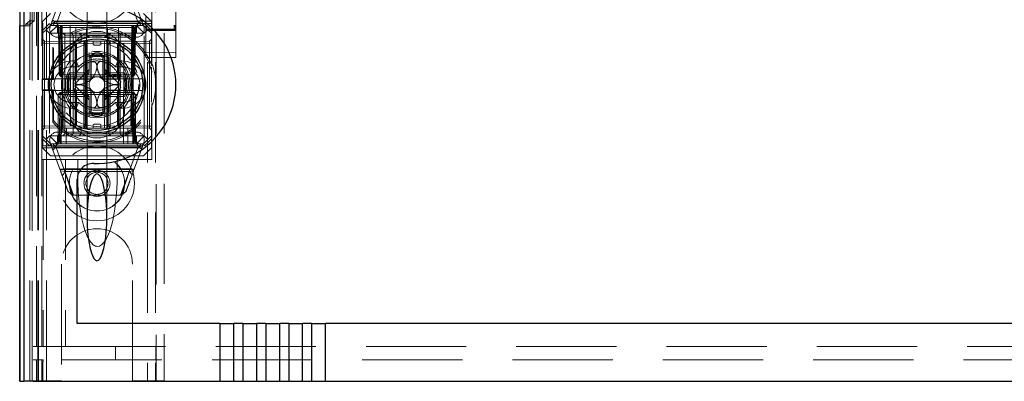
# Model space of a CAD drawing. Units: millimetres. Extents: x 11 to 205, y 5 to 292.
# Drawn here: x 104 to 116, y 123 to 128 of the extents above; entities that cross this region are included whole.
import ezdxf

# ---------------------------------------------------------------- set-up
doc = ezdxf.new("R2010")
doc.units = ezdxf.units.MM
doc.linetypes.add('HIDDEN', pattern=[1.905, 1.27, -0.635])

msp = doc.modelspace()

# ---------------------------------------------------------------- linework, layer by layer
at = {"color": 7, "linetype": 'HIDDEN', "lineweight": 18}
for p, q in [((105.306, 228.142), (105.306, 123.142)), ((105.406, 228.142), (105.406, 123.142)), ((105.516, 203.742), (105.516, 123.142)), ((103.926, 123.142), (103.926, 190.443)), ((104.026, 123.142), (104.026, 183.771)), ((105.416, 158.015), (105.416, 123.142)), ((103.738, 152.855), (103.738, 123.135)), ((105.286, 150.611), (105.286, 127.61)), ((105.666, 127.61), (105.666, 150.611)), ((103.846, 123.135), (103.846, 150.152)), ((103.916, 123.142), (103.916, 150.152)), ((103.738, 127.635), (103.738, 150.115)), ((103.818, 127.635), (103.818, 150.115)), ((103.818, 127.66), (103.818, 150.09)), ((103.868, 127.701), (103.868, 150.048)), ((103.898, 123.575), (103.898, 150.113)), ((103.968, 123.575), (103.968, 150.113)), ((104.541, 128.573), (104.541, 127.502)), ((104.791, 127.502), (104.791, 128.573)), ((104.076, 127.642), (104.201, 127.98)), ((104.271, 127.991), (104.165, 127.702)), ((105.181, 127.702), (105.075, 127.991)), ((105.13, 127.985), (105.256, 127.642)), ((105.666, 127.645), (105.666, 128.016)), ((105.666, 128.016), (105.666, 127.645)), ((103.969, 127.842), (103.969, 127.695)), ((105.361, 127.842), (105.361, 127.162)), ((103.816, 127.701), (103.766, 127.66)), ((103.816, 127.718), (103.816, 127.701)), ((103.816, 127.701), (103.868, 127.701)), ((103.816, 123.142), (103.816, 127.701)), ((103.868, 127.701), (103.818, 127.66)), ((103.98, 127.667), (103.969, 127.695)), ((105.361, 127.695), (103.969, 127.695)), ((104.076, 127.792), (103.976, 127.692)), ((103.976, 127.577), (103.976, 127.692)), ((104.134, 127.686), (105.194, 127.686)), ((104.166, 127.692), (105.166, 127.692)), ((105.356, 127.692), (105.256, 127.792)), ((105.356, 127.692), (105.356, 127.577)), ((103.689, 127.635), (103.738, 127.635)), ((103.818, 127.635), (103.738, 127.635)), ((103.766, 127.66), (103.766, 127.635)), ((103.818, 127.66), (103.766, 127.66)), ((103.976, 127.577), (104.066, 127.667)), ((104.021, 127.587), (103.976, 127.542)), ((103.976, 127.542), (103.976, 127.577)), ((103.98, 127.667), (103.98, 126.967)), ((105.361, 127.667), (103.98, 127.667)), ((104.076, 127.642), (104.021, 127.587)), ((104.066, 127.542), (104.021, 127.587)), ((104.066, 127.667), (104.076, 127.642)), ((104.166, 127.642), (104.066, 127.542)), ((104.076, 127.642), (104.166, 127.642)), ((104.141, 127.642), (104.166, 127.617)), ((104.177, 127.617), (104.151, 127.642)), ((104.188, 127.617), (104.163, 127.642)), ((104.166, 127.642), (104.226, 127.642)), ((104.166, 127.617), (105.166, 127.617)), ((104.166, 127.617), (104.166, 127.542)), ((104.177, 127.617), (104.187, 127.017)), ((104.188, 127.617), (104.199, 127.017)), ((104.202, 127.617), (104.202, 127.642)), ((104.202, 127.642), (104.202, 127.617)), ((104.212, 127.017), (104.202, 127.617)), ((104.202, 127.617), (104.212, 127.017)), ((104.213, 127.642), (104.213, 127.617)), ((104.213, 127.617), (104.213, 127.642)), ((104.224, 127.017), (104.213, 127.617)), ((104.213, 127.617), (105.12, 127.617)), ((104.213, 127.617), (104.224, 127.017)), ((104.213, 127.617), (104.213, 127.617)), ((104.226, 127.642), (104.226, 127.542)), ((104.531, 127.642), (104.226, 127.642)), ((104.238, 126.342), (104.226, 127.642)), ((104.326, 127.642), (104.332, 126.142)), ((104.393, 126.342), (104.396, 127.642)), ((104.531, 126.342), (104.531, 127.642)), ((104.801, 127.642), (104.531, 127.642)), ((104.801, 126.342), (104.801, 127.642)), ((105.106, 127.642), (104.801, 127.642)), ((104.94, 126.342), (104.937, 127.642)), ((105.001, 126.142), (105.006, 127.642)), ((105.106, 127.642), (105.095, 126.342)), ((105.106, 127.642), (105.166, 127.642)), ((105.106, 127.542), (105.106, 127.642)), ((105.12, 127.617), (105.109, 127.017)), ((105.12, 127.642), (105.12, 127.617)), ((105.131, 127.617), (105.12, 127.017)), ((105.12, 127.017), (105.131, 127.617)), ((105.131, 127.617), (105.131, 127.642)), ((105.131, 127.642), (105.131, 127.617)), ((105.134, 127.017), (105.145, 127.617)), ((105.17, 127.642), (105.145, 127.617)), ((105.145, 127.017), (105.156, 127.617)), ((105.181, 127.642), (105.156, 127.617)), ((105.266, 127.542), (105.166, 127.642)), ((105.166, 127.642), (105.256, 127.642)), ((105.166, 127.617), (105.191, 127.642)), ((105.166, 127.542), (105.166, 127.617)), ((105.267, 127.667), (105.256, 127.642)), ((105.311, 127.587), (105.256, 127.642)), ((105.311, 127.587), (105.266, 127.542)), ((105.267, 127.667), (105.356, 127.577)), ((105.293, 127.611), (105.286, 127.605)), ((105.286, 127.586), (105.286, 127.535)), ((105.446, 127.577), (105.306, 127.577)), ((105.356, 127.542), (105.311, 127.587)), ((105.356, 127.577), (105.356, 127.542)), ((105.446, 127.581), (105.382, 127.581)), ((105.648, 127.595), (105.446, 127.596)), ((105.571, 127.58), (105.446, 127.581)), ((105.646, 127.576), (105.446, 127.577)), ((105.667, 127.605), (105.659, 127.61)), ((105.666, 127.645), (105.666, 127.645)), ((105.666, 127.603), (105.666, 127.618)), ((105.666, 127.586), (105.666, 127.595)), ((105.666, 127.535), (105.666, 127.586)), ((103.976, 127.542), (103.976, 126.242)), ((104.002, 127.442), (103.976, 127.467)), ((104.002, 127.442), (104.002, 127.417)), ((104.501, 127.437), (104.002, 127.442)), ((104.226, 127.542), (104.066, 127.542)), ((104.066, 127.542), (104.066, 126.242)), ((105.166, 127.492), (104.166, 127.492)), ((104.226, 126.342), (104.226, 127.542)), ((104.226, 127.542), (105.106, 127.542)), ((104.232, 127.542), (104.257, 127.517)), ((104.257, 127.542), (104.257, 127.517)), ((104.257, 127.517), (104.277, 127.517)), ((104.257, 127.517), (104.257, 126.267)), ((104.277, 127.517), (104.666, 127.517)), ((104.277, 127.442), (104.666, 127.442)), ((104.342, 127.542), (104.366, 127.517)), ((104.366, 126.267), (104.366, 127.517)), ((104.441, 127.542), (104.466, 127.517)), ((104.466, 127.542), (104.466, 127.517)), ((104.466, 127.442), (104.466, 127.517)), ((104.501, 127.412), (104.501, 127.437)), ((104.526, 127.412), (104.501, 127.437)), ((104.516, 127.241), (104.516, 127.442)), ((104.541, 127.502), (104.541, 127.489)), ((104.541, 127.459), (104.541, 126.326)), ((104.616, 127.412), (104.616, 127.442)), ((104.666, 127.517), (104.816, 127.517)), ((104.666, 127.442), (104.816, 127.442)), ((104.716, 127.412), (104.716, 127.442)), ((104.76, 126.544), (104.76, 127.442)), ((104.791, 127.489), (104.791, 127.502)), ((104.791, 126.325), (104.791, 127.458)), ((104.832, 127.437), (104.806, 127.412)), ((104.841, 127.542), (104.816, 127.517)), ((104.816, 127.517), (104.816, 127.542)), ((104.816, 127.442), (104.816, 127.517)), ((104.816, 127.517), (104.96, 127.517)), ((104.816, 127.442), (104.826, 127.442)), ((104.826, 127.442), (105.099, 127.442)), ((105.331, 127.442), (104.832, 127.437)), ((104.832, 127.437), (104.832, 127.412)), ((104.982, 127.542), (104.96, 127.517)), ((104.96, 127.517), (105.026, 127.517)), ((104.96, 126.267), (104.96, 127.517)), ((105.026, 127.517), (105.126, 127.517)), ((105.266, 127.542), (105.106, 127.542)), ((105.106, 126.342), (105.106, 127.542)), ((105.126, 127.517), (105.143, 127.534)), ((105.126, 126.267), (105.126, 127.517)), ((105.266, 126.242), (105.266, 127.542)), ((105.286, 127.535), (105.286, 127.458)), ((105.286, 127.458), (105.286, 127.314)), ((105.356, 127.467), (105.331, 127.442)), ((105.331, 127.417), (105.331, 127.442)), ((105.356, 127.542), (105.356, 127.178)), ((105.666, 127.458), (105.666, 127.535)), ((105.666, 127.314), (105.666, 127.458)), ((103.976, 127.417), (104.002, 127.417)), ((104.002, 127.417), (104.501, 127.412)), ((104.002, 126.367), (104.002, 127.417)), ((104.106, 127.368), (104.106, 126.967)), ((104.114, 127.345), (104.106, 127.368)), ((104.114, 127.345), (104.114, 126.959)), ((104.391, 127.403), (104.391, 126.992)), ((104.401, 126.992), (104.401, 127.408)), ((104.408, 126.992), (104.408, 127.411)), ((104.501, 127.412), (104.501, 126.372)), ((104.501, 127.412), (104.526, 127.412)), ((104.526, 127.412), (104.501, 127.412)), ((104.526, 126.372), (104.526, 127.412)), ((104.566, 127.258), (104.566, 127.3)), ((104.636, 127.392), (104.696, 127.392)), ((104.766, 127.3), (104.766, 127.258)), ((104.806, 127.412), (104.832, 127.412)), ((104.806, 127.412), (104.806, 126.372)), ((104.832, 127.412), (104.806, 127.412)), ((104.832, 127.412), (105.331, 127.417)), ((104.832, 126.372), (104.832, 127.412)), ((104.924, 127.411), (104.924, 126.992)), ((104.932, 127.408), (104.932, 126.992)), ((104.941, 126.992), (104.941, 127.403)), ((105.286, 127.314), (105.286, 127.235)), ((105.446, 127.301), (105.286, 127.302)), ((105.331, 127.417), (105.356, 127.417)), ((105.331, 127.417), (105.331, 126.367)), ((105.666, 127.302), (105.446, 127.301)), ((105.666, 127.235), (105.666, 127.314)), ((104.346, 127.192), (104.402, 127.192)), ((104.402, 127.192), (104.432, 127.117)), ((104.516, 127.241), (104.516, 127.042)), ((104.566, 127.042), (104.566, 127.258)), ((104.766, 127.258), (104.766, 127.042)), ((104.816, 127.042), (104.816, 127.241)), ((104.931, 127.192), (104.901, 127.117)), ((104.931, 127.192), (104.986, 127.192)), ((105.286, 127.235), (105.446, 127.234)), ((105.446, 127.234), (105.666, 127.235)), ((104.346, 127.117), (104.432, 127.117)), ((104.567, 127.083), (104.391, 126.906)), ((104.942, 126.906), (104.765, 127.083)), ((104.901, 127.117), (104.986, 127.117)), ((105.356, 127.114), (105.356, 126.67)), ((105.361, 127.131), (105.361, 127.162)), ((103.971, 126.959), (103.98, 126.967)), ((103.971, 126.959), (104.114, 126.959)), ((103.971, 126.959), (103.971, 126.825)), ((103.98, 126.967), (104.091, 126.967)), ((104.091, 126.967), (104.376, 126.967)), ((104.106, 126.967), (104.114, 126.959)), ((104.187, 127.017), (104.199, 127.017)), ((104.213, 126.992), (104.187, 127.017)), ((104.199, 127.017), (104.224, 127.017)), ((104.199, 127.017), (104.224, 126.992)), ((104.213, 126.992), (104.212, 127.017)), ((104.212, 127.017), (104.213, 126.992)), ((104.213, 126.992), (104.224, 126.992)), ((104.224, 127.017), (104.224, 126.992)), ((105.109, 127.017), (104.224, 127.017)), ((104.224, 126.992), (104.224, 127.017)), ((104.224, 126.992), (104.241, 126.992)), ((104.258, 126.992), (104.301, 126.992)), ((104.301, 126.992), (104.516, 126.992)), ((104.516, 127.042), (104.317, 127.042)), ((104.376, 126.967), (104.383, 126.967)), ((104.516, 127.042), (104.566, 127.042)), ((104.516, 126.992), (104.516, 127.042)), ((104.516, 126.992), (104.566, 127.042)), ((104.516, 126.792), (104.516, 126.992)), ((104.516, 126.992), (104.816, 126.992)), ((104.536, 126.773), (104.536, 127.011)), ((104.766, 127.042), (104.816, 127.042)), ((104.766, 127.042), (104.816, 126.992)), ((104.796, 126.773), (104.796, 127.011)), ((104.809, 127.022), (104.809, 126.992)), ((104.813, 127.022), (104.813, 126.992)), ((104.816, 127.042), (104.816, 126.992)), ((105.015, 127.042), (104.816, 127.042)), ((104.816, 126.992), (105.032, 126.992)), ((104.817, 127.022), (104.817, 126.992)), ((104.825, 127.022), (104.825, 126.992)), ((104.833, 127.022), (104.833, 126.992)), ((104.85, 127.022), (104.85, 126.992)), ((104.854, 127.022), (104.854, 126.992)), ((104.854, 127.022), (104.854, 126.992)), ((104.855, 127.022), (104.855, 126.992)), ((104.855, 127.022), (104.855, 126.992)), ((104.856, 127.022), (104.856, 126.992)), ((104.858, 127.022), (104.858, 126.992)), ((104.881, 127.022), (104.877, 127.022)), ((104.877, 127.022), (104.877, 126.992)), ((104.878, 127.022), (104.878, 126.992)), ((104.884, 127.022), (104.884, 126.992)), ((104.884, 127.022), (104.884, 126.992)), ((104.888, 127.022), (104.888, 126.992)), ((104.888, 127.022), (104.888, 126.992)), ((104.892, 127.022), (104.892, 126.992)), ((104.897, 127.022), (104.897, 126.992)), ((104.898, 127.022), (104.898, 126.992)), ((104.899, 127.022), (104.904, 127.022)), ((104.9, 127.022), (104.9, 126.992)), ((104.904, 127.022), (104.904, 126.992)), ((104.921, 127.022), (104.921, 126.992)), ((104.921, 127.022), (104.921, 126.992)), ((104.922, 127.022), (104.922, 126.992)), ((104.928, 127.022), (104.928, 126.992)), ((104.928, 127.022), (104.928, 126.992)), ((104.929, 127.022), (104.929, 126.992)), ((104.948, 127.022), (104.948, 126.992)), ((104.949, 126.967), (104.957, 126.967)), ((104.952, 127.022), (104.952, 126.992)), ((104.957, 126.967), (105.241, 126.967)), ((104.959, 127.022), (104.959, 126.992)), ((104.963, 127.022), (104.963, 126.992)), ((104.967, 127.022), (104.967, 126.992)), ((105.05, 126.992), (105.074, 126.992)), ((105.092, 126.992), (105.108, 126.992)), ((105.109, 127.017), (105.108, 126.992)), ((105.134, 127.017), (105.108, 126.992)), ((105.108, 126.992), (105.12, 126.992)), ((105.109, 127.017), (105.134, 127.017)), ((105.12, 126.992), (105.12, 127.017)), ((105.145, 127.017), (105.12, 126.992)), ((105.12, 127.017), (105.12, 126.992)), ((105.145, 127.017), (105.134, 127.017)), ((103.98, 126.817), (103.971, 126.825)), ((104.114, 126.825), (103.971, 126.825)), ((103.98, 126.817), (103.98, 126.117)), ((104.091, 126.817), (103.98, 126.817)), ((104.376, 126.817), (104.091, 126.817)), ((104.114, 126.825), (104.106, 126.817)), ((104.106, 126.817), (104.106, 126.416)), ((104.114, 126.825), (104.114, 126.439)), ((104.383, 126.817), (104.376, 126.817)), ((104.391, 126.878), (104.567, 126.701)), ((104.765, 126.701), (104.942, 126.878)), ((104.957, 126.817), (104.949, 126.817)), ((105.241, 126.817), (104.957, 126.817)), ((104.176, 126.767), (104.201, 126.792)), ((104.176, 126.767), (104.201, 126.767)), ((104.176, 126.767), (104.176, 126.167)), ((104.199, 126.767), (104.188, 126.167)), ((104.224, 126.792), (104.199, 126.767)), ((104.224, 126.767), (104.199, 126.767)), ((104.201, 126.792), (104.201, 126.767)), ((104.224, 126.792), (104.201, 126.792)), ((104.201, 126.767), (105.131, 126.767)), ((104.201, 126.167), (104.201, 126.767)), ((104.213, 126.167), (104.224, 126.767)), ((104.224, 126.767), (104.213, 126.167)), ((104.224, 126.792), (104.224, 126.767)), ((104.248, 126.792), (104.224, 126.792)), ((104.224, 126.767), (104.224, 126.792)), ((104.224, 126.767), (105.109, 126.767)), ((104.258, 126.792), (104.301, 126.792)), ((104.516, 126.792), (104.301, 126.792)), ((104.317, 126.742), (104.516, 126.742)), ((104.391, 126.792), (104.391, 126.381)), ((104.401, 126.376), (104.401, 126.792)), ((104.408, 126.373), (104.408, 126.792)), ((104.816, 126.792), (104.516, 126.792)), ((104.516, 126.742), (104.516, 126.792)), ((104.566, 126.742), (104.516, 126.792)), ((104.566, 126.742), (104.516, 126.742)), ((104.516, 126.742), (104.516, 126.543)), ((104.566, 126.526), (104.566, 126.742)), ((104.816, 126.792), (104.766, 126.742)), ((104.816, 126.742), (104.766, 126.742)), ((104.766, 126.742), (104.766, 126.526)), ((104.816, 126.792), (104.816, 126.742)), ((105.032, 126.792), (104.816, 126.792)), ((104.816, 126.543), (104.816, 126.742)), ((104.816, 126.742), (105.015, 126.742)), ((104.924, 126.792), (104.924, 126.373)), ((104.932, 126.792), (104.932, 126.376)), ((104.941, 126.381), (104.941, 126.792)), ((105.032, 126.792), (105.074, 126.792)), ((105.108, 126.792), (105.074, 126.792)), ((105.108, 126.792), (105.109, 126.767)), ((105.134, 126.767), (105.108, 126.792)), ((105.109, 126.767), (105.108, 126.792)), ((105.131, 126.792), (105.108, 126.792)), ((105.109, 126.767), (105.12, 126.167)), ((105.134, 126.767), (105.109, 126.767)), ((105.12, 126.167), (105.109, 126.767)), ((105.131, 126.792), (105.131, 126.767)), ((105.131, 126.792), (105.156, 126.767)), ((105.131, 126.767), (105.131, 126.167)), ((105.131, 126.767), (105.156, 126.767)), ((105.145, 126.167), (105.134, 126.767)), ((105.156, 126.167), (105.156, 126.767)), ((104.432, 126.667), (104.346, 126.667)), ((104.402, 126.592), (104.346, 126.592)), ((104.432, 126.667), (104.402, 126.592)), ((104.901, 126.667), (104.931, 126.592)), ((104.986, 126.667), (104.901, 126.667)), ((104.986, 126.592), (104.931, 126.592)), ((105.356, 126.606), (105.356, 126.242)), ((105.361, 126.622), (105.361, 126.653)), ((105.361, 126.622), (105.361, 125.942)), ((104.106, 126.416), (104.114, 126.439)), ((104.516, 126.342), (104.516, 126.543)), ((104.566, 126.526), (104.566, 126.484)), ((104.76, 126.342), (104.76, 126.475)), ((104.766, 126.484), (104.766, 126.526)), ((103.976, 126.367), (104.002, 126.367)), ((103.976, 126.317), (104.002, 126.342)), ((104.501, 126.372), (104.002, 126.367)), ((104.002, 126.367), (104.002, 126.342)), ((104.002, 126.342), (104.501, 126.347)), ((104.226, 126.342), (105.106, 126.342)), ((104.276, 126.142), (104.278, 126.342)), ((104.466, 126.342), (104.466, 126.267)), ((104.501, 126.372), (104.526, 126.372)), ((104.501, 126.347), (104.501, 126.372)), ((104.501, 126.347), (104.526, 126.372)), ((104.526, 126.372), (104.501, 126.372)), ((104.616, 126.372), (104.616, 126.342)), ((104.696, 126.392), (104.636, 126.392)), ((104.716, 126.372), (104.716, 126.342)), ((104.806, 126.372), (104.832, 126.372)), ((104.806, 126.372), (104.832, 126.347)), ((104.832, 126.372), (104.806, 126.372)), ((104.816, 126.342), (104.816, 126.267)), ((105.331, 126.367), (104.832, 126.372)), ((104.832, 126.372), (104.832, 126.347)), ((104.832, 126.347), (105.331, 126.342)), ((105.055, 126.342), (105.056, 126.142)), ((105.331, 126.367), (105.356, 126.367)), ((105.331, 126.342), (105.331, 126.367)), ((105.331, 126.342), (105.356, 126.317)), ((103.976, 126.242), (104.021, 126.197)), ((103.976, 126.207), (103.976, 126.242)), ((104.066, 126.117), (103.976, 126.207)), ((103.976, 126.092), (103.976, 126.207)), ((104.021, 126.197), (104.066, 126.242)), ((104.076, 126.142), (104.021, 126.197)), ((104.066, 126.242), (105.266, 126.242)), ((104.166, 126.142), (104.066, 126.242)), ((104.166, 126.292), (105.166, 126.292)), ((104.166, 126.242), (104.166, 126.167)), ((104.257, 126.267), (104.232, 126.242)), ((104.277, 126.267), (104.257, 126.267)), ((104.666, 126.267), (104.277, 126.267)), ((104.366, 126.267), (104.342, 126.242)), ((104.466, 126.267), (104.441, 126.242)), ((104.541, 126.295), (104.541, 126.283)), ((104.541, 126.283), (104.541, 125.212)), ((104.816, 126.267), (104.666, 126.267)), ((104.791, 126.283), (104.791, 126.295)), ((104.791, 125.212), (104.791, 126.283)), ((104.816, 126.267), (104.841, 126.242)), ((104.96, 126.267), (104.816, 126.267)), ((104.96, 126.267), (104.982, 126.242)), ((105.026, 126.267), (104.96, 126.267)), ((105.126, 126.267), (105.026, 126.267)), ((105.144, 126.25), (105.126, 126.267)), ((105.166, 126.142), (105.266, 126.242)), ((105.166, 126.167), (105.166, 126.242)), ((105.256, 126.142), (105.311, 126.197)), ((105.266, 126.242), (105.311, 126.197)), ((105.356, 126.207), (105.267, 126.117)), ((105.311, 126.197), (105.356, 126.242)), ((105.356, 126.242), (105.356, 126.207)), ((105.356, 126.207), (105.356, 126.092)), ((103.969, 126.09), (103.98, 126.117)), ((103.969, 126.09), (105.361, 126.09)), ((103.969, 125.942), (103.969, 126.09)), ((103.976, 126.092), (104.076, 125.992)), ((103.98, 126.117), (105.361, 126.117)), ((104.066, 126.117), (104.076, 126.142)), ((104.166, 126.142), (104.076, 126.142)), ((104.203, 125.799), (104.076, 126.142)), ((105.2, 126.098), (104.138, 126.098)), ((104.166, 126.167), (104.141, 126.142)), ((104.176, 126.167), (104.151, 126.142)), ((104.151, 126.082), (104.258, 125.793)), ((104.188, 126.167), (104.163, 126.142)), ((105.166, 126.167), (104.166, 126.167)), ((105.166, 126.142), (104.166, 126.142)), ((105.166, 126.092), (104.166, 126.092)), ((104.201, 126.167), (104.201, 126.142)), ((104.213, 126.167), (104.213, 126.142)), ((105.12, 126.167), (104.213, 126.167)), ((104.213, 126.142), (104.213, 126.167)), ((105.075, 125.793), (105.181, 126.082)), ((105.12, 126.167), (105.12, 126.142)), ((105.12, 126.142), (105.12, 126.167)), ((105.12, 126.167), (105.12, 126.167)), ((105.256, 126.142), (105.13, 125.799)), ((105.131, 126.167), (105.131, 126.142)), ((105.17, 126.142), (105.145, 126.167)), ((105.156, 126.167), (105.181, 126.142)), ((105.191, 126.142), (105.166, 126.167)), ((105.256, 126.142), (105.166, 126.142)), ((105.267, 126.117), (105.256, 126.142)), ((105.256, 125.992), (105.356, 126.092)), ((103.969, 125.942), (103.985, 125.942)), ((103.985, 125.942), (103.985, 123.575)), ((104.266, 125.942), (103.985, 125.942)), ((105.256, 125.992), (104.076, 125.992)), ((104.266, 125.942), (104.266, 123.575)), ((104.422, 125.942), (104.266, 125.942)), ((104.672, 125.942), (104.422, 125.942)), ((104.422, 125.75), (104.422, 125.942)), ((104.922, 125.942), (104.672, 125.942)), ((105.361, 125.942), (104.922, 125.942)), ((104.922, 125.75), (104.922, 125.942)), ((104.196, 125.817), (105.136, 125.817)), ((104.258, 125.793), (104.203, 125.799)), ((104.254, 125.824), (105.09, 125.824)), ((105.13, 125.799), (105.075, 125.793)), ((104.226, 125.737), (104.268, 125.792)), ((104.37, 125.492), (104.262, 125.784)), ((104.268, 125.792), (105.077, 125.792)), ((105.074, 125.792), (104.963, 125.492)), ((105.077, 125.792), (105.114, 125.755)), ((104.354, 125.492), (104.299, 125.538)), ((104.978, 125.492), (104.354, 125.492)), ((105.033, 125.538), (104.978, 125.492)), ((104.216, 124.617), (104.216, 123.142)), ((105.116, 123.142), (105.116, 124.617)), ((103.858, 123.575), (103.898, 123.575)), ((103.898, 123.575), (103.968, 123.575)), ((103.968, 123.575), (103.985, 123.575)), ((103.985, 123.575), (104.266, 123.575)), ((104.266, 123.575), (128.066, 123.575)), ((104.899, 123.405), (104.899, 123.575)), ((105.414, 123.575), (105.414, 123.405)), ((103.898, 123.405), (103.858, 123.405)), ((103.898, 123.135), (103.898, 123.405)), ((103.898, 123.405), (103.968, 123.405)), ((103.984, 123.405), (103.968, 123.405)), ((103.968, 123.135), (103.968, 123.405)), ((103.98, 123.385), (103.98, 123.135)), ((103.984, 123.385), (103.98, 123.385)), ((128.349, 123.405), (103.984, 123.405)), ((103.984, 123.385), (103.984, 123.405)), ((103.816, 123.142), (104.016, 123.142)), ((104.216, 123.142), (104.016, 123.142)), ((105.316, 123.142), (105.116, 123.142)), ((105.316, 123.142), (105.516, 123.142))]:
    msp.add_line(p, q, dxfattribs=at)
at = {"color": 7, "linetype": 'Continuous', "lineweight": 25}
for p, q in [((103.689, 152.94), (103.689, 123.135)), ((103.691, 123.135), (103.691, 152.84)), ((103.741, 123.135), (103.741, 152.84)), ((103.686, 123.135), (103.686, 127.635)), ((103.686, 127.635), (103.689, 127.635)), ((104.391, 127.405), (104.391, 127.403)), ((104.941, 127.403), (104.941, 127.404)), ((104.591, 126.967), (104.591, 127.241)), ((104.741, 127.241), (104.741, 126.967)), ((104.418, 126.967), (104.591, 126.967)), ((104.741, 126.967), (104.915, 126.967)), ((104.591, 126.817), (104.418, 126.817)), ((104.591, 126.543), (104.591, 126.817)), ((104.741, 126.817), (104.741, 126.543)), ((104.915, 126.817), (104.741, 126.817)), ((104.391, 126.381), (104.391, 126.38)), ((104.541, 126.302), (104.541, 126.295)), ((104.941, 126.379), (104.941, 126.381)), ((104.416, 123.865), (104.416, 125.693)), ((106.223, 123.865), (104.416, 123.865)), ((106.223, 123.865), (106.223, 123.135)), ((106.223, 123.865), (106.4, 123.865)), ((106.4, 123.135), (106.4, 123.865)), ((106.514, 123.865), (106.4, 123.865)), ((106.514, 123.865), (106.514, 123.135)), ((106.514, 123.865), (106.691, 123.865)), ((106.691, 123.135), (106.691, 123.865)), ((106.805, 123.865), (106.691, 123.865)), ((106.805, 123.865), (106.805, 123.135)), ((106.805, 123.865), (106.982, 123.865)), ((106.982, 123.135), (106.982, 123.865)), ((107.096, 123.865), (106.982, 123.865)), ((107.096, 123.865), (107.096, 123.135)), ((107.096, 123.865), (107.273, 123.865)), ((107.273, 123.135), (107.273, 123.865)), ((107.387, 123.865), (107.273, 123.865)), ((107.387, 123.865), (107.387, 123.135)), ((107.387, 123.865), (107.564, 123.865)), ((107.564, 123.135), (107.564, 123.865)), ((124.769, 123.865), (107.564, 123.865)), ((103.689, 123.135), (103.686, 123.135)), ((103.689, 123.135), (103.691, 123.135)), ((103.691, 123.135), (103.741, 123.135)), ((103.755, 123.135), (103.741, 123.135)), ((103.855, 123.135), (103.755, 123.135)), ((103.855, 123.135), (106.223, 123.135)), ((106.223, 123.135), (106.4, 123.135)), ((106.4, 123.135), (106.514, 123.135)), ((106.514, 123.135), (106.691, 123.135)), ((106.691, 123.135), (106.805, 123.135)), ((106.805, 123.135), (106.982, 123.135)), ((106.982, 123.135), (107.096, 123.135)), ((107.096, 123.135), (107.273, 123.135)), ((107.273, 123.135), (107.387, 123.135)), ((107.387, 123.135), (107.564, 123.135)), ((107.564, 123.135), (124.769, 123.135))]:
    msp.add_line(p, q, dxfattribs=at)
at = {"color": 7, "linetype": 'HIDDEN', "lineweight": 18}
for centre, radius in [((104.666, 128.142), 0.475), ((104.666, 126.892), 0.53), ((104.666, 126.892), 0.42), ((104.666, 125.642), 0.475), ((104.666, 125.642), 0.352), ((104.666, 125.642), 0.35), ((104.666, 125.642), 0.165), ((104.666, 125.642), 0.14)]:
    msp.add_circle(centre, radius, dxfattribs=at)
at = {"color": 7, "linetype": 'Continuous', "lineweight": 25}
for radius in [0.61, 0.58]:
    msp.add_circle((104.666, 126.892), radius, dxfattribs=at)
for centre, radius, start, end in [((104.666, 126.892), 1, 267.612, 92.388), ((104.666, 126.892), 0.4, 85.904, 94.096), ((104.666, 126.892), 0.3, 174.2608, 185.7392), ((104.666, 126.892), 0.3, 354.2608, 5.7392), ((104.666, 126.892), 0.4, 265.904, 274.096), ((104.616, 125.693), 0.2, 87.612, 180)]:
    msp.add_arc(centre, radius, start, end, dxfattribs=at)
at = {"color": 7, "linetype": 'HIDDEN', "lineweight": 18}
for centre, radius, start, end in [((104.166, 127.592), 0.1, 90, 270), ((105.166, 127.592), 0.1, 270, 90), ((104.666, 126.892), 0.735, 18.9895, 139.6572), ((104.666, 126.892), 0.714, 219.3931, 140.6069), ((104.666, 127.217), 0.35, 353.5326, 186.4674), ((104.636, 127.412), 0.02, 180, 270), ((104.696, 127.412), 0.02, 270, 0), ((104.346, 126.892), 0.3, 90, 270), ((104.666, 126.892), 0.45, 140.6085, 219.3915), ((104.666, 126.892), 0.4, 94.096, 265.904), ((104.666, 126.892), 0.325, 43.8131, 136.1869), ((104.666, 126.892), 0.38, 66.7504, 113.2496), ((104.666, 126.892), 0.3, 109.4851, 120.0227), ((104.666, 126.892), 0.37, 74.3196, 105.6804), ((104.666, 126.892), 0.357, 73.7312, 106.2688), ((104.666, 126.892), 0.3, 70.5149, 109.4851), ((104.666, 126.892), 0.4, 0, 85.904), ((104.666, 126.892), 0.3, 59.9773, 70.5149), ((104.986, 126.892), 0.3, 270, 90), ((104.666, 126.892), 0.45, 320.6085, 39.3915), ((104.346, 126.892), 0.225, 90, 270), ((104.666, 126.892), 0.3, 120.0227, 149.9773), ((104.666, 126.892), 0.3, 30.0227, 59.9773), ((104.986, 126.892), 0.225, 270, 90), ((104.666, 126.892), 0.745, 338.7953, 21.2047), ((104.666, 126.892), 0.38, 156.7504, 203.2496), ((104.666, 126.892), 0.37, 164.3173, 195.6804), ((104.666, 126.892), 0.357, 163.7299, 196.2688), ((104.366, 126.992), 0.025, 270, 0), ((104.666, 126.892), 0.3, 160.5149, 199.4851), ((104.376, 126.992), 0.025, 270, 0), ((104.383, 126.992), 0.025, 270, 0), ((104.666, 126.892), 0.3, 149.9773, 160.5149), ((104.666, 126.892), 0.1, 135, 225), ((104.666, 126.892), 0.1, 45, 135), ((104.666, 126.892), 0.1, 315, 45), ((104.949, 126.992), 0.025, 180, 270), ((104.666, 126.892), 0.3, 19.4851, 30.0227), ((104.957, 126.992), 0.025, 180, 270), ((104.966, 126.992), 0.025, 180, 270), ((104.666, 126.892), 0.3, 340.5149, 19.4851), ((104.666, 126.892), 0.357, 343.7312, 16.2688), ((104.666, 126.892), 0.38, 336.7504, 23.2496), ((104.666, 126.892), 0.37, 344.3196, 15.6804), ((104.366, 126.792), 0.025, 0, 90), ((104.376, 126.792), 0.025, 0, 90), ((104.383, 126.792), 0.025, 0, 90), ((104.666, 126.892), 0.276, 177.0283, 182.9717), ((104.666, 126.892), 0.1, 225, 315), ((104.666, 126.892), 0.4, 274.096, 0), ((104.949, 126.792), 0.025, 90, 180), ((104.957, 126.792), 0.025, 90, 180), ((104.966, 126.792), 0.025, 90, 180), ((104.666, 126.892), 0.276, 357.0283, 2.9717), ((104.666, 126.892), 0.3, 199.4851, 210.0227), ((104.666, 126.892), 0.3, 210.0227, 239.9773), ((104.666, 126.892), 0.3, 300.0227, 329.9773), ((104.666, 126.892), 0.3, 329.9773, 340.5149), ((104.666, 126.892), 0.735, 220.3428, 341.0105), ((104.666, 126.567), 0.35, 173.5326, 6.4674), ((104.666, 126.892), 0.325, 223.8131, 316.1869), ((104.666, 126.892), 0.3, 239.9773, 250.5149), ((104.666, 126.892), 0.3, 250.5149, 289.4851), ((104.666, 126.892), 0.357, 253.7312, 286.2688), ((104.666, 126.892), 0.3, 289.4851, 300.0227), ((104.666, 126.892), 0.38, 246.7504, 293.2496), ((104.666, 126.892), 0.37, 254.3196, 285.6804), ((104.636, 126.372), 0.02, 90, 180), ((104.696, 126.372), 0.02, 0, 90), ((104.166, 126.192), 0.1, 90, 270), ((105.166, 126.192), 0.1, 270, 90), ((104.666, 124.617), 0.45, 0, 180)]:
    msp.add_arc(centre, radius, start, end, dxfattribs=at)
for centre, major_axis, ratio, start_param, end_param in [((104.259, 127.742), (0.092, 0.0917), 0.432259, 2.390003, 3.550707), ((105.076, 127.742), (0.103, -0.089), 0.449165, 5.799692, 6.960396), ((104.666, 127.502), (0.125, 0), 0.115121, 5.655589, 10.052374), ((104.666, 127.317), (0.26, 0.26), 0.57735, 5.965715, 6.08405), ((104.66, 126.892), (0.377, 0), 0.999848, 1.820842, 1.960484), ((104.673, 126.892), (0.377, 0), 0.999848, 1.181109, 1.320751), ((104.648, 127.018), (0.108, 0.032), 0.886852, 2.123402, 2.887456), ((104.685, 127.018), (0.108, -0.032), 0.886852, 0.254137, 1.01819), ((104.666, 126.899), (0, 0.377), 0.999848, 1.181109, 1.32075), ((104.666, 126.899), (0, 0.377), 0.999848, 4.962435, 5.102076), ((104.666, 126.885), (0, 0.377), 0.999848, 1.820842, 1.960484), ((104.648, 126.766), (-0.108, 0.032), 0.886852, 0.254137, 1.01819), ((104.685, 126.766), (-0.108, -0.032), 0.886852, 2.123402, 2.887456), ((104.666, 126.885), (0, 0.377), 0.999848, 4.322702, 4.462344), ((104.66, 126.892), (0.377, 0), 0.999848, 4.322702, 4.462344), ((104.673, 126.892), (0.377, 0), 0.999848, 4.962434, 5.102076), ((104.666, 126.283), (0.125, 0), 0.115121, 2.555682, 6.869096), ((104.257, 126.042), (0.103, -0.089), 0.449165, 2.6581, 3.818804), ((105.076, 126.042), (0.103, 0.089), 0.449165, 5.605974, 6.766678), ((104.672, 125.75), (0, 0.907), 0.275637, 1.570796, 3.141593), ((104.672, 125.75), (0, 0.907), 0.275637, 3.141593, 4.712389)]:
    msp.add_ellipse(centre, major_axis=major_axis, ratio=ratio, start_param=start_param, end_param=end_param, dxfattribs=at)
at = {"color": 7, "linetype": 'Continuous', "lineweight": 25}
for start_param, end_param in [(0.606779, 5.676407), (5.676407, 6.889964)]:
    msp.add_ellipse((104.666, 125.212), major_axis=(0, -0.55), ratio=0.22723, start_param=start_param, end_param=end_param, dxfattribs=at)
at = {"color": 7, "linetype": 'HIDDEN', "lineweight": 18}
for points, knots in [([(104.134, 127.686), (104.131, 127.688), (104.126, 127.693), (104.116, 127.701), (104.107, 127.707), (104.102, 127.711)], [0, 0, 0, 0, 0.258768, 0.517412, 1, 1, 1, 1]), ([(104.109, 127.642), (104.109, 127.642), (104.11, 127.643), (104.112, 127.647), (104.116, 127.654), (104.121, 127.663), (104.127, 127.674), (104.132, 127.682), (104.134, 127.686)], [0, 0, 0, 0, 0.156763, 0.316304, 0.480654, 0.650626, 0.825738, 1, 1, 1, 1]), ([(105.227, 127.722), (105.224, 127.719), (105.218, 127.713), (105.206, 127.701), (105.199, 127.692), (105.194, 127.686)], [0, 0, 0, 0, 0.2533214, 0.5066697, 1, 1, 1, 1]), ([(105.194, 127.686), (105.197, 127.682), (105.202, 127.674), (105.209, 127.663), (105.215, 127.654), (105.219, 127.647), (105.222, 127.643), (105.223, 127.642), (105.223, 127.642)], [0, 0, 0, 0, 0.1773, 0.354598, 0.525367, 0.688931, 0.846276, 1, 1, 1, 1]), ([(105.286, 127.618), (105.286, 127.619), (105.287, 127.619), (105.288, 127.62), (105.289, 127.621), (105.291, 127.622), (105.293, 127.622), (105.295, 127.622), (105.296, 127.622)], [0, 0, 0, 0, 0.220208, 0.352407, 0.487358, 0.622284, 0.754412, 1, 1, 1, 1]), ([(105.286, 127.61), (105.286, 127.61), (105.286, 127.608), (105.286, 127.604), (105.286, 127.597), (105.286, 127.591), (105.286, 127.587), (105.286, 127.586)], [0, 0, 0, 0, 0.012228, 0.32814, 0.5755, 0.913358, 1, 1, 1, 1]), ([(105.382, 127.581), (105.37, 127.581), (105.345, 127.581), (105.312, 127.583), (105.294, 127.585), (105.286, 127.586), (105.286, 127.586)], [0, 0, 0, 0, 0.313238, 0.644973, 0.993323, 1, 1, 1, 1]), ([(105.286, 127.579), (105.287, 127.579), (105.287, 127.578), (105.29, 127.577), (105.296, 127.577), (105.301, 127.577), (105.305, 127.577), (105.306, 127.577)], [0, 0, 0, 0, 0.217547, 0.43512, 0.651906, 0.866969, 1, 1, 1, 1]), ([(105.446, 127.596), (105.429, 127.596), (105.408, 127.596), (105.385, 127.596), (105.379, 127.596), (105.377, 127.596), (105.353, 127.596), (105.33, 127.596), (105.306, 127.596)], [0, 0, 0, 0, 0.367283, 0.462961, 0.488809, 0.496236, 0.499997, 1, 1, 1, 1]), ([(105.666, 127.586), (105.658, 127.585), (105.642, 127.583), (105.608, 127.581), (105.583, 127.581), (105.571, 127.58)], [0, 0, 0, 0, 0.34433, 0.679626, 1, 1, 1, 1]), ([(105.648, 127.595), (105.647, 127.595), (105.646, 127.595), (105.646, 127.597), (105.647, 127.6), (105.646, 127.608), (105.646, 127.621), (105.646, 127.634), (105.646, 127.641), (105.646, 127.645)], [0, 0, 0, 0, 0.135707, 0.257697, 0.286039, 0.503486, 0.737418, 0.865271, 1, 1, 1, 1]), ([(105.646, 127.576), (105.649, 127.576), (105.653, 127.576), (105.659, 127.577), (105.664, 127.577), (105.666, 127.578), (105.666, 127.579), (105.666, 127.579)], [0, 0, 0, 0, 0.213114, 0.4262, 0.640074, 0.855664, 1, 1, 1, 1]), ([(105.648, 127.595), (105.652, 127.595), (105.658, 127.594), (105.665, 127.593), (105.666, 127.592), (105.666, 127.592)], [0, 0, 0, 0, 0.528718, 0.781949, 1, 1, 1, 1]), ([(105.656, 127.622), (105.656, 127.626), (105.656, 127.633), (105.656, 127.641), (105.656, 127.645)], [0, 0, 0, 0, 0.5000009, 1, 1, 1, 1]), ([(105.666, 127.618), (105.666, 127.618), (105.666, 127.619), (105.665, 127.62), (105.664, 127.621), (105.66, 127.622), (105.658, 127.622), (105.656, 127.622)], [0, 0, 0, 0, 0.078593, 0.210292, 0.473721, 0.736951, 1, 1, 1, 1]), ([(105.666, 127.617), (105.666, 127.617), (105.666, 127.617), (105.666, 127.617), (105.666, 127.617), (105.666, 127.616), (105.666, 127.615), (105.666, 127.613), (105.666, 127.61), (105.666, 127.607), (105.666, 127.605)], [0, 0, 0, 0, 0.00053, 0.010897, 0.021209, 0.048339, 0.116875, 0.245391, 0.578171, 1, 1, 1, 1]), ([(105.666, 127.586), (105.666, 127.587), (105.666, 127.591), (105.666, 127.597), (105.666, 127.604), (105.666, 127.608), (105.666, 127.61), (105.666, 127.61)], [0, 0, 0, 0, 0.086736, 0.42463, 0.671958, 0.98777, 1, 1, 1, 1]), ([(105.099, 127.517), (105.114, 127.519), (105.132, 127.522), (105.142, 127.533), (105.143, 127.535)], [0, 0, 0, 0, 0.867688, 1, 1, 1, 1]), ([(104.58, 127.179), (104.6, 127.182), (104.649, 127.188), (104.671, 127.137), (104.658, 127.065), (104.628, 127.005), (104.614, 126.984), (104.604, 126.972), (104.598, 126.965), (104.596, 126.963)], [0, 0, 0, 0, 0.205999, 0.526736, 0.857541, 0.933081, 0.960817, 0.988835, 1, 1, 1, 1]), ([(104.737, 126.963), (104.734, 126.966), (104.727, 126.974), (104.712, 126.993), (104.687, 127.038), (104.663, 127.11), (104.67, 127.172), (104.711, 127.189), (104.745, 127.181), (104.752, 127.179)], [0, 0, 0, 0, 0.017287, 0.043853, 0.108761, 0.319935, 0.678214, 0.927251, 1, 1, 1, 1]), ([(104.596, 126.963), (104.594, 126.961), (104.589, 126.957), (104.578, 126.947), (104.552, 126.929), (104.493, 126.901), (104.431, 126.888), (104.402, 126.901), (104.391, 126.906)], [0, 0, 0, 0, 0.012311, 0.041209, 0.092768, 0.247903, 0.70558, 1, 1, 1, 1]), ([(104.942, 126.906), (104.93, 126.901), (104.899, 126.887), (104.836, 126.901), (104.775, 126.933), (104.754, 126.947), (104.744, 126.956), (104.738, 126.962), (104.737, 126.963)], [0, 0, 0, 0, 0.303691, 0.805873, 0.913777, 0.952346, 0.991342, 1, 1, 1, 1]), ([(104.884, 127.022), (104.88, 127.022), (104.872, 127.022), (104.862, 127.022), (104.858, 127.022)], [0, 0, 0, 0, 0.559419, 1, 1, 1, 1]), ([(104.897, 127.022), (104.895, 127.022), (104.892, 127.022), (104.887, 127.022), (104.884, 127.022)], [0, 0, 0, 0, 0.5598378, 1, 1, 1, 1]), ([(104.928, 127.022), (104.925, 127.022), (104.918, 127.022), (104.906, 127.022), (104.901, 127.022), (104.897, 127.022)], [0, 0, 0, 0, 0.280508, 0.560792, 1, 1, 1, 1]), ([(104.914, 127.022), (104.915, 127.022), (104.917, 127.022), (104.922, 127.022), (104.926, 127.022), (104.928, 127.022)], [0, 0, 0, 0, 0.207219, 0.603678, 1, 1, 1, 1]), ([(104.967, 127.022), (104.966, 127.022), (104.965, 127.022), (104.955, 127.022), (104.942, 127.022), (104.933, 127.022), (104.928, 127.022)], [0, 0, 0, 0, 0.280085, 0.559868, 0.780099, 1, 1, 1, 1]), ([(104.391, 126.878), (104.402, 126.883), (104.433, 126.897), (104.497, 126.883), (104.558, 126.851), (104.579, 126.837), (104.589, 126.828), (104.595, 126.822), (104.596, 126.821)], [0, 0, 0, 0, 0.303691, 0.805873, 0.913777, 0.952346, 0.991342, 1, 1, 1, 1]), ([(104.596, 126.821), (104.599, 126.818), (104.606, 126.81), (104.621, 126.791), (104.646, 126.746), (104.669, 126.674), (104.662, 126.612), (104.621, 126.595), (104.588, 126.603), (104.58, 126.605)], [0, 0, 0, 0, 0.017287, 0.043853, 0.108761, 0.319935, 0.678214, 0.927251, 1, 1, 1, 1]), ([(104.752, 126.605), (104.733, 126.602), (104.684, 126.596), (104.661, 126.647), (104.674, 126.719), (104.705, 126.779), (104.719, 126.8), (104.728, 126.812), (104.735, 126.819), (104.737, 126.821)], [0, 0, 0, 0, 0.2059991, 0.5267359, 0.8575407, 0.9330808, 0.9608168, 0.9888352, 1, 1, 1, 1]), ([(104.737, 126.821), (104.738, 126.823), (104.743, 126.827), (104.755, 126.837), (104.781, 126.855), (104.84, 126.883), (104.902, 126.897), (104.931, 126.883), (104.942, 126.878)], [0, 0, 0, 0, 0.012311, 0.041209, 0.092768, 0.247903, 0.70558, 1, 1, 1, 1]), ([(105.141, 126.247), (105.131, 126.256), (105.12, 126.267), (105.102, 126.267), (105.099, 126.267)], [0, 0, 0, 0, 0.855881, 1, 1, 1, 1]), ([(104.106, 126.062), (104.109, 126.065), (104.115, 126.071), (104.127, 126.083), (104.134, 126.092), (104.138, 126.098)], [0, 0, 0, 0, 0.253321, 0.50667, 1, 1, 1, 1]), ([(104.138, 126.098), (104.136, 126.102), (104.131, 126.11), (104.124, 126.121), (104.118, 126.13), (104.113, 126.137), (104.11, 126.141), (104.11, 126.142), (104.11, 126.142)], [0, 0, 0, 0, 0.1773, 0.354598, 0.525367, 0.688931, 0.846276, 1, 1, 1, 1]), ([(105.223, 126.142), (105.223, 126.142), (105.223, 126.141), (105.22, 126.137), (105.217, 126.13), (105.212, 126.121), (105.206, 126.11), (105.202, 126.102), (105.2, 126.098)], [0, 0, 0, 0, 0.15774, 0.317992, 0.482601, 0.652321, 0.826726, 1, 1, 1, 1]), ([(105.2, 126.098), (105.203, 126.096), (105.208, 126.092), (105.219, 126.085), (105.227, 126.08), (105.232, 126.076)], [0, 0, 0, 0, 0.26092, 0.521793, 1, 1, 1, 1]), ([(104.254, 125.824), (104.247, 125.823), (104.235, 125.822), (104.215, 125.821), (104.202, 125.82), (104.195, 125.819)], [0, 0, 0, 0, 0.371555, 0.685602, 1, 1, 1, 1]), ([(104.299, 125.538), (104.298, 125.541), (104.295, 125.549), (104.275, 125.605), (104.244, 125.688), (104.217, 125.762), (104.203, 125.799)], [0, 0, 0, 0, 0.2447805, 0.4921574, 0.7438173, 1, 1, 1, 1]), ([(105.13, 125.799), (105.116, 125.762), (105.089, 125.688), (105.058, 125.605), (105.037, 125.549), (105.035, 125.541), (105.033, 125.538)], [0, 0, 0, 0, 0.2561827, 0.5078426, 0.7552195, 1, 1, 1, 1]), ([(105.138, 125.821), (105.131, 125.821), (105.12, 125.822), (105.104, 125.823), (105.095, 125.823), (105.09, 125.824)], [0, 0, 0, 0, 0.375854, 0.68766, 1, 1, 1, 1]), ([(104.258, 125.793), (104.272, 125.75), (104.299, 125.665), (104.33, 125.569), (104.35, 125.504), (104.353, 125.496), (104.354, 125.492)], [0, 0, 0, 0, 0.254712, 0.505969, 0.753969, 1, 1, 1, 1]), ([(104.978, 125.492), (104.98, 125.496), (104.982, 125.504), (105.003, 125.569), (105.034, 125.665), (105.061, 125.75), (105.075, 125.793)], [0, 0, 0, 0, 0.246031, 0.494031, 0.745288, 1, 1, 1, 1])]:
    msp.add_open_spline(points, degree=3, knots=knots, dxfattribs=at)
msp.add_open_spline([(105.296, 127.646), (105.296, 127.642), (105.296, 127.633), (105.296, 127.626), (105.296, 127.622)], degree=3, dxfattribs=at)
at = {"color": 7, "linetype": 'Continuous', "lineweight": 25}
for points, knots in [([(104.591, 127.241), (104.592, 127.247), (104.593, 127.259), (104.603, 127.275), (104.617, 127.286), (104.629, 127.29), (104.636, 127.291), (104.638, 127.291)], [0, 0, 0, 0, 0.246551, 0.493467, 0.729235, 0.946879, 1, 1, 1, 1]), ([(104.695, 127.291), (104.7, 127.29), (104.711, 127.288), (104.724, 127.28), (104.735, 127.267), (104.74, 127.254), (104.741, 127.245), (104.741, 127.241)], [0, 0, 0, 0, 0.204694, 0.409151, 0.620131, 0.846162, 1, 1, 1, 1]), ([(104.368, 126.922), (104.369, 126.927), (104.371, 126.938), (104.381, 126.952), (104.394, 126.962), (104.407, 126.967), (104.415, 126.967), (104.418, 126.967)], [0, 0, 0, 0, 0.219102, 0.438078, 0.66063, 0.891023, 1, 1, 1, 1]), ([(104.915, 126.967), (104.921, 126.966), (104.932, 126.965), (104.948, 126.956), (104.959, 126.943), (104.964, 126.931), (104.965, 126.924), (104.965, 126.922)], [0, 0, 0, 0, 0.2393077, 0.4787953, 0.7130926, 0.938714, 1, 1, 1, 1]), ([(104.418, 126.817), (104.412, 126.818), (104.4, 126.819), (104.385, 126.828), (104.374, 126.841), (104.369, 126.853), (104.368, 126.861), (104.368, 126.862)], [0, 0, 0, 0, 0.2393077, 0.4787953, 0.7130926, 0.938714, 1, 1, 1, 1]), ([(104.965, 126.862), (104.964, 126.857), (104.962, 126.846), (104.952, 126.832), (104.939, 126.822), (104.926, 126.818), (104.918, 126.817), (104.915, 126.817)], [0, 0, 0, 0, 0.219102, 0.438078, 0.66063, 0.891023, 1, 1, 1, 1]), ([(104.638, 126.493), (104.632, 126.494), (104.622, 126.496), (104.608, 126.504), (104.598, 126.517), (104.592, 126.53), (104.592, 126.539), (104.591, 126.543)], [0, 0, 0, 0, 0.2046943, 0.4091508, 0.6201314, 0.8461625, 1, 1, 1, 1]), ([(104.741, 126.543), (104.741, 126.537), (104.739, 126.525), (104.73, 126.509), (104.716, 126.498), (104.703, 126.494), (104.696, 126.493), (104.695, 126.493)], [0, 0, 0, 0, 0.246551, 0.493467, 0.729235, 0.946879, 1, 1, 1, 1])]:
    msp.add_open_spline(points, degree=3, knots=knots, dxfattribs=at)

doc.saveas('drawing.dxf')
